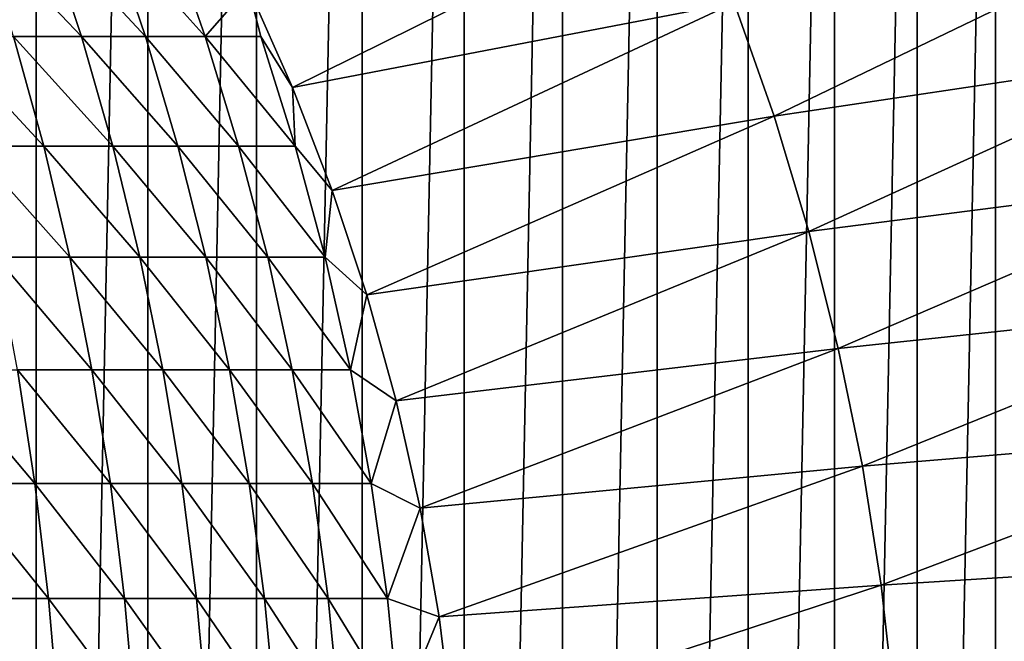
# Model space of a CAD drawing. Units: centimetres. Extents: x -25 to 25, y -21.5 to 21.5.
# Drawn here: x -21.7 to -21.3, y -18.7 to -18.5 of the extents above; entities that cross this region are included whole.
import ezdxf

# ---------------------------------------------------------------- set-up
doc = ezdxf.new("R2010")
doc.units = ezdxf.units.CM
doc.header["$LTSCALE"] = 2.54
doc.layers.get('0').update_dxf_attribs({"true_color": 0xff5454})

# ---------------------------------------------------------------- blocks, each defined once
blk = doc.blocks.new('Group7')
at = {"color": 8, "true_color": 0x818181}
mesh = blk.add_polyface(dxfattribs=at)
corners = [(-502.92, 1589.1408, 477.52), (-505.46, 1589.1408, -541.02), (-566.42, 1589.1408, 477.52)]
mesh.append_faces([[corners[k] for k in face] for face in [(0, 1, 2)]], dxfattribs={"color": 8})
mesh = blk.add_polyface(dxfattribs=at)
corners = [(-566.42, 1589.1408, 477.52), (-505.46, 1589.1408, -541.02), (-566.42, 1589.1408, -541.02)]
mesh.append_faces([[corners[k] for k in face] for face in [(0, 1, 2)]], dxfattribs={"color": 8})
mesh = blk.add_polyface(dxfattribs=at)
corners = [(-563.88, 230.2408, 477.52), (-563.88, 230.2408, -541.02), (-505.46, 230.2408, -541.02)]
mesh.append_faces([[corners[k] for k in face] for face in [(0, 1, 2)]], dxfattribs={"color": 8})
mesh = blk.add_polyface(dxfattribs=at)
corners = [(-563.88, 230.2408, 477.52), (-505.46, 230.2408, -541.02), (-505.46, 230.2408, 477.52)]
mesh.append_faces([[corners[k] for k in face] for face in [(0, 1, 2)]], dxfattribs={"color": 8})
blk = doc.blocks.new('Group13')
at = {"color": 8, "true_color": 0x818181}
mesh = blk.add_polyface(dxfattribs=at)
corners = [(63.246, 165.26408, 47.752), (-63.246, 165.26408, -47.752), (-63.246, 165.26408, 47.752)]
mesh.append_faces([[corners[k] for k in face] for face in [(0, 1, 2)]], dxfattribs={"color": 8})
mesh = blk.add_polyface(dxfattribs=at)
corners = [(63.246, 165.26408, 47.752), (63.246, 165.26408, -47.752), (-63.246, 165.26408, -47.752)]
mesh.append_faces([[corners[k] for k in face] for face in [(0, 1, 2)]], dxfattribs={"color": 8})
mesh = blk.add_polyface(dxfattribs=at)
corners = [(-63.246, 158.91408, 47.752), (-63.246, 158.91408, -47.752), (63.246, 158.91408, -47.752)]
mesh.append_faces([[corners[k] for k in face] for face in [(0, 1, 2)]], dxfattribs={"color": 8})
mesh = blk.add_polyface(dxfattribs=at)
corners = [(-63.246, 158.91408, 47.752), (63.246, 158.91408, -47.752), (63.246, 158.91408, 47.752)]
mesh.append_faces([[corners[k] for k in face] for face in [(0, 1, 2)]], dxfattribs={"color": 8})
blk = doc.blocks.new('Group16')
at = {"color": 8, "true_color": 0x818181}
mesh = blk.add_polyface(dxfattribs=at)
corners = [(-551.0047, 30.8508, 503.8141), (-549.9633, 30.8508, 503.1766), (-549.9633, 30.8508, 451.8635)]
mesh.append_faces([[corners[k] for k in face] for face in [(0, 1, 2)]], dxfattribs={"color": 8})
mesh = blk.add_polyface(dxfattribs=at)
corners = [(-551.0047, 30.8508, 503.8141), (-549.9633, 30.8508, 451.8635), (-551.0047, 30.8508, 451.2259)]
mesh.append_faces([[corners[k] for k in face] for face in [(0, 1, 2)]], dxfattribs={"color": 8})
mesh = blk.add_polyface(dxfattribs=at)
corners = [(-549.9633, 30.8508, 503.1766), (-548.9525, 30.8508, 502.4984), (-548.9525, 30.8508, 452.5417)]
mesh.append_faces([[corners[k] for k in face] for face in [(0, 1, 2)]], dxfattribs={"color": 8})
mesh = blk.add_polyface(dxfattribs=at)
corners = [(-549.9633, 30.8508, 503.1766), (-548.9525, 30.8508, 452.5417), (-549.9633, 30.8508, 451.8635)]
mesh.append_faces([[corners[k] for k in face] for face in [(0, 1, 2)]], dxfattribs={"color": 8})
mesh = blk.add_polyface(dxfattribs=at)
corners = [(-548.9525, 30.8508, 502.4984), (-547.9669, 30.8508, 501.7795), (-547.9669, 30.8508, 453.2605)]
mesh.append_faces([[corners[k] for k in face] for face in [(0, 1, 2)]], dxfattribs={"color": 8})
mesh = blk.add_polyface(dxfattribs=at)
corners = [(-548.9525, 30.8508, 502.4984), (-547.9669, 30.8508, 453.2605), (-548.9525, 30.8508, 452.5417)]
mesh.append_faces([[corners[k] for k in face] for face in [(0, 1, 2)]], dxfattribs={"color": 8})
mesh = blk.add_polyface(dxfattribs=at)
corners = [(-547.9669, 30.8508, 501.7795), (-547.0093, 30.8508, 501.0201), (-547.0093, 30.8508, 454.0199)]
mesh.append_faces([[corners[k] for k in face] for face in [(0, 1, 2)]], dxfattribs={"color": 8})
mesh = blk.add_polyface(dxfattribs=at)
corners = [(-547.9669, 30.8508, 501.7795), (-547.0093, 30.8508, 454.0199), (-547.9669, 30.8508, 453.2605)]
mesh.append_faces([[corners[k] for k in face] for face in [(0, 1, 2)]], dxfattribs={"color": 8})
mesh = blk.add_polyface(dxfattribs=at)
corners = [(-547.0093, 30.8508, 501.0201), (-546.0847, 30.8508, 500.225), (-546.0847, 30.8508, 454.8149)]
mesh.append_faces([[corners[k] for k in face] for face in [(0, 1, 2)]], dxfattribs={"color": 8})
mesh = blk.add_polyface(dxfattribs=at)
corners = [(-547.0093, 30.8508, 501.0201), (-546.0847, 30.8508, 454.8149), (-547.0093, 30.8508, 454.0199)]
mesh.append_faces([[corners[k] for k in face] for face in [(0, 1, 2)]], dxfattribs={"color": 8})
mesh = blk.add_polyface(dxfattribs=at)
corners = [(-546.0847, 30.8508, 500.225), (-545.1932, 30.8508, 499.3945), (-545.1932, 30.8508, 455.6455)]
mesh.append_faces([[corners[k] for k in face] for face in [(0, 1, 2)]], dxfattribs={"color": 8})
mesh = blk.add_polyface(dxfattribs=at)
corners = [(-546.0847, 30.8508, 500.225), (-545.1932, 30.8508, 455.6455), (-546.0847, 30.8508, 454.8149)]
mesh.append_faces([[corners[k] for k in face] for face in [(0, 1, 2)]], dxfattribs={"color": 8})
mesh = blk.add_polyface(dxfattribs=at)
corners = [(-545.1932, 30.8508, 499.3945), (-544.3347, 30.8508, 498.5258), (-544.3347, 30.8508, 456.5142)]
mesh.append_faces([[corners[k] for k in face] for face in [(0, 1, 2)]], dxfattribs={"color": 8})
mesh = blk.add_polyface(dxfattribs=at)
corners = [(-545.1932, 30.8508, 499.3945), (-544.3347, 30.8508, 456.5142), (-545.1932, 30.8508, 455.6455)]
mesh.append_faces([[corners[k] for k in face] for face in [(0, 1, 2)]], dxfattribs={"color": 8})
mesh = blk.add_polyface(dxfattribs=at)
corners = [(-544.3347, 30.8508, 498.5258), (-543.5117, 30.8508, 497.6266), (-543.5117, 30.8508, 457.4134)]
mesh.append_faces([[corners[k] for k in face] for face in [(0, 1, 2)]], dxfattribs={"color": 8})
mesh = blk.add_polyface(dxfattribs=at)
corners = [(-544.3347, 30.8508, 498.5258), (-543.5117, 30.8508, 457.4134), (-544.3347, 30.8508, 456.5142)]
mesh.append_faces([[corners[k] for k in face] for face in [(0, 1, 2)]], dxfattribs={"color": 8})
mesh = blk.add_polyface(dxfattribs=at)
corners = [(-543.5117, 30.8508, 497.6266), (-542.7269, 30.8508, 496.6944), (-542.7269, 30.8508, 458.3455)]
mesh.append_faces([[corners[k] for k in face] for face in [(0, 1, 2)]], dxfattribs={"color": 8})
mesh = blk.add_polyface(dxfattribs=at)
corners = [(-543.5117, 30.8508, 497.6266), (-542.7269, 30.8508, 458.3455), (-543.5117, 30.8508, 457.4134)]
mesh.append_faces([[corners[k] for k in face] for face in [(0, 1, 2)]], dxfattribs={"color": 8})
mesh = blk.add_polyface(dxfattribs=at)
corners = [(-542.7269, 30.8508, 496.6944), (-541.9776, 30.8508, 495.7292), (-541.9776, 30.8508, 459.3107)]
mesh.append_faces([[corners[k] for k in face] for face in [(0, 1, 2)]], dxfattribs={"color": 8})
mesh = blk.add_polyface(dxfattribs=at)
corners = [(-542.7269, 30.8508, 496.6944), (-541.9776, 30.8508, 459.3107), (-542.7269, 30.8508, 458.3455)]
mesh.append_faces([[corners[k] for k in face] for face in [(0, 1, 2)]], dxfattribs={"color": 8})
mesh = blk.add_polyface(dxfattribs=at)
corners = [(-541.9776, 30.8508, 495.7292), (-541.2689, 30.8508, 494.7386), (-541.2689, 30.8508, 460.3014)]
mesh.append_faces([[corners[k] for k in face] for face in [(0, 1, 2)]], dxfattribs={"color": 8})
mesh = blk.add_polyface(dxfattribs=at)
corners = [(-541.9776, 30.8508, 495.7292), (-541.2689, 30.8508, 460.3014), (-541.9776, 30.8508, 459.3107)]
mesh.append_faces([[corners[k] for k in face] for face in [(0, 1, 2)]], dxfattribs={"color": 8})
mesh = blk.add_polyface(dxfattribs=at)
corners = [(-541.2689, 30.8508, 494.7386), (-540.6009, 30.8508, 493.7176), (-540.6009, 30.8508, 461.3224)]
mesh.append_faces([[corners[k] for k in face] for face in [(0, 1, 2)]], dxfattribs={"color": 8})
mesh = blk.add_polyface(dxfattribs=at)
corners = [(-541.2689, 30.8508, 494.7386), (-540.6009, 30.8508, 461.3224), (-541.2689, 30.8508, 460.3014)]
mesh.append_faces([[corners[k] for k in face] for face in [(0, 1, 2)]], dxfattribs={"color": 8})
mesh = blk.add_polyface(dxfattribs=at)
corners = [(-539.7551, -5.4712, 468.2998), (-543.2755, -10.0863, 469.9991), (-543.6362, -10.0863, 468.9704)]
mesh.append_faces([[corners[k] for k in face] for face in [(0, 1, 2)]], dxfattribs={"color": 8})
mesh = blk.add_polyface(dxfattribs=at)
corners = [(-539.3944, -5.4712, 469.4174), (-542.9606, -10.0863, 471.0455), (-543.2755, -10.0863, 469.9991)]
mesh.append_faces([[corners[k] for k in face] for face in [(0, 1, 2)]], dxfattribs={"color": 8})
mesh = blk.add_polyface(dxfattribs=at)
corners = [(-539.3944, -5.4712, 469.4174), (-543.2755, -10.0863, 469.9991), (-539.7551, -5.4712, 468.2998)]
mesh.append_faces([[corners[k] for k in face] for face in [(0, 1, 2)]], dxfattribs={"color": 8})
mesh = blk.add_polyface(dxfattribs=at)
corners = [(-539.0795, -5.4712, 470.5477), (-542.6939, -10.0863, 472.1047), (-542.9606, -10.0863, 471.0455)]
mesh.append_faces([[corners[k] for k in face] for face in [(0, 1, 2)]], dxfattribs={"color": 8})
mesh = blk.add_polyface(dxfattribs=at)
corners = [(-539.0795, -5.4712, 470.5477), (-542.9606, -10.0863, 471.0455), (-539.3944, -5.4712, 469.4174)]
mesh.append_faces([[corners[k] for k in face] for face in [(0, 1, 2)]], dxfattribs={"color": 8})
mesh = blk.add_polyface(dxfattribs=at)
corners = [(-538.8153, -5.4712, 471.6933), (-542.4754, -10.0863, 473.1741), (-542.6939, -10.0863, 472.1047)]
mesh.append_faces([[corners[k] for k in face] for face in [(0, 1, 2)]], dxfattribs={"color": 8})
mesh = blk.add_polyface(dxfattribs=at)
corners = [(-538.8153, -5.4712, 471.6933), (-542.6939, -10.0863, 472.1047), (-539.0795, -5.4712, 470.5477)]
mesh.append_faces([[corners[k] for k in face] for face in [(0, 1, 2)]], dxfattribs={"color": 8})
mesh = blk.add_polyface(dxfattribs=at)
corners = [(-538.5943, -5.4712, 472.8464), (-542.3052, -10.0863, 474.2536), (-542.4754, -10.0863, 473.1741)]
mesh.append_faces([[corners[k] for k in face] for face in [(0, 1, 2)]], dxfattribs={"color": 8})
mesh = blk.add_polyface(dxfattribs=at)
corners = [(-538.5943, -5.4712, 472.8464), (-542.4754, -10.0863, 473.1741), (-538.8153, -5.4712, 471.6933)]
mesh.append_faces([[corners[k] for k in face] for face in [(0, 1, 2)]], dxfattribs={"color": 8})
mesh = blk.add_polyface(dxfattribs=at)
corners = [(-538.4241, -5.4712, 474.0072), (-542.1833, -10.0863, 475.3381), (-542.3052, -10.0863, 474.2536)]
mesh.append_faces([[corners[k] for k in face] for face in [(0, 1, 2)]], dxfattribs={"color": 8})
mesh = blk.add_polyface(dxfattribs=at)
corners = [(-538.4241, -5.4712, 474.0072), (-542.3052, -10.0863, 474.2536), (-538.5943, -5.4712, 472.8464)]
mesh.append_faces([[corners[k] for k in face] for face in [(0, 1, 2)]], dxfattribs={"color": 8})
mesh = blk.add_polyface(dxfattribs=at)
corners = [(-538.3022, -5.4712, 475.1756), (-542.1833, -10.0863, 475.3381), (-538.4241, -5.4712, 474.0072)]
mesh.append_faces([[corners[k] for k in face] for face in [(0, 1, 2)]], dxfattribs={"color": 8})
mesh = blk.add_polyface(dxfattribs=at)
corners = [(-548.0431, -10.0863, 468.8281), (-548.4317, -11.0769, 469.2777), (-548.7696, -10.861, 468.3049)]
mesh.append_faces([[corners[k] for k in face] for face in [(0, 1, 2)]], dxfattribs={"color": 8})
mesh = blk.add_polyface(dxfattribs=at)
corners = [(-548.0431, -10.0863, 468.8281), (-547.9262, -10.2413, 469.2777), (-548.4317, -11.0769, 469.2777)]
mesh.append_faces([[corners[k] for k in face] for face in [(0, 1, 2)]], dxfattribs={"color": 8})
mesh = blk.add_polyface(dxfattribs=at)
corners = [(-547.6392, -10.0863, 469.74), (-547.9262, -10.2413, 469.2777), (-548.0431, -10.0863, 468.8281)]
mesh.append_faces([[corners[k] for k in face] for face in [(0, 1, 2)]], dxfattribs={"color": 8})
mesh = blk.add_polyface(dxfattribs=at)
corners = [(-547.6392, -10.0863, 469.74), (-548.0431, -10.0863, 468.8281), (-544.0426, -10.0863, 467.9569)]
mesh.append_faces([[corners[k] for k in face] for face in [(0, 1, 2)]], dxfattribs={"color": 8})
mesh = blk.add_polyface(dxfattribs=at)
corners = [(-547.6392, -10.0863, 469.74), (-547.6164, -10.4191, 470.2709), (-547.9262, -10.2413, 469.2777)]
mesh.append_faces([[corners[k] for k in face] for face in [(0, 1, 2)]], dxfattribs={"color": 8})
mesh = blk.add_polyface(dxfattribs=at)
corners = [(-547.2811, -10.0863, 470.6721), (-547.6164, -10.4191, 470.2709), (-547.6392, -10.0863, 469.74)]
mesh.append_faces([[corners[k] for k in face] for face in [(0, 1, 2)]], dxfattribs={"color": 8})
mesh = blk.add_polyface(dxfattribs=at)
corners = [(-547.2811, -10.0863, 470.6721), (-547.6392, -10.0863, 469.74), (-543.6362, -10.0863, 468.9704)]
mesh.append_faces([[corners[k] for k in face] for face in [(0, 1, 2)]], dxfattribs={"color": 8})
mesh = blk.add_polyface(dxfattribs=at)
corners = [(-547.6392, -10.0863, 469.74), (-544.0426, -10.0863, 467.9569), (-543.6362, -10.0863, 468.9704)]
mesh.append_faces([[corners[k] for k in face] for face in [(0, 1, 2)]], dxfattribs={"color": 8})
mesh = blk.add_polyface(dxfattribs=at)
corners = [(-547.2811, -10.0863, 470.6721), (-547.3446, -10.574, 471.2792), (-547.6164, -10.4191, 470.2709)]
mesh.append_faces([[corners[k] for k in face] for face in [(0, 1, 2)]], dxfattribs={"color": 8})
mesh = blk.add_polyface(dxfattribs=at)
corners = [(-546.9661, -10.0863, 471.6196), (-547.3446, -10.574, 471.2792), (-547.2811, -10.0863, 470.6721)]
mesh.append_faces([[corners[k] for k in face] for face in [(0, 1, 2)]], dxfattribs={"color": 8})
mesh = blk.add_polyface(dxfattribs=at)
corners = [(-546.9661, -10.0863, 471.6196), (-547.116, -10.7061, 472.3003), (-547.3446, -10.574, 471.2792)]
mesh.append_faces([[corners[k] for k in face] for face in [(0, 1, 2)]], dxfattribs={"color": 8})
mesh = blk.add_polyface(dxfattribs=at)
corners = [(-546.9661, -10.0863, 471.6196), (-547.2811, -10.0863, 470.6721), (-543.2755, -10.0863, 469.9991)]
mesh.append_faces([[corners[k] for k in face] for face in [(0, 1, 2)]], dxfattribs={"color": 8})
mesh = blk.add_polyface(dxfattribs=at)
corners = [(-547.2811, -10.0863, 470.6721), (-543.6362, -10.0863, 468.9704), (-543.2755, -10.0863, 469.9991)]
mesh.append_faces([[corners[k] for k in face] for face in [(0, 1, 2)]], dxfattribs={"color": 8})
mesh = blk.add_polyface(dxfattribs=at)
corners = [(-546.702, -10.0863, 472.5797), (-547.116, -10.7061, 472.3003), (-546.9661, -10.0863, 471.6196)]
mesh.append_faces([[corners[k] for k in face] for face in [(0, 1, 2)]], dxfattribs={"color": 8})
mesh = blk.add_polyface(dxfattribs=at)
corners = [(-546.702, -10.0863, 472.5797), (-546.9281, -10.8128, 473.3315), (-547.116, -10.7061, 472.3003)]
mesh.append_faces([[corners[k] for k in face] for face in [(0, 1, 2)]], dxfattribs={"color": 8})
mesh = blk.add_polyface(dxfattribs=at)
corners = [(-546.702, -10.0863, 472.5797), (-546.9661, -10.0863, 471.6196), (-542.9606, -10.0863, 471.0455)]
mesh.append_faces([[corners[k] for k in face] for face in [(0, 1, 2)]], dxfattribs={"color": 8})
mesh = blk.add_polyface(dxfattribs=at)
corners = [(-546.9661, -10.0863, 471.6196), (-543.2755, -10.0863, 469.9991), (-542.9606, -10.0863, 471.0455)]
mesh.append_faces([[corners[k] for k in face] for face in [(0, 1, 2)]], dxfattribs={"color": 8})
mesh = blk.add_polyface(dxfattribs=at)
corners = [(-546.4835, -10.0863, 473.555), (-546.9281, -10.8128, 473.3315), (-546.702, -10.0863, 472.5797)]
mesh.append_faces([[corners[k] for k in face] for face in [(0, 1, 2)]], dxfattribs={"color": 8})
mesh = blk.add_polyface(dxfattribs=at)
corners = [(-546.4835, -10.0863, 473.555), (-546.7807, -10.8991, 474.3729), (-546.9281, -10.8128, 473.3315)]
mesh.append_faces([[corners[k] for k in face] for face in [(0, 1, 2)]], dxfattribs={"color": 8})
mesh = blk.add_polyface(dxfattribs=at)
corners = [(-546.3108, -10.0863, 474.5381), (-546.7807, -10.8991, 474.3729), (-546.4835, -10.0863, 473.555)]
mesh.append_faces([[corners[k] for k in face] for face in [(0, 1, 2)]], dxfattribs={"color": 8})
mesh = blk.add_polyface(dxfattribs=at)
corners = [(-546.3108, -10.0863, 474.5381), (-546.6766, -10.9576, 475.4219), (-546.7807, -10.8991, 474.3729)]
mesh.append_faces([[corners[k] for k in face] for face in [(0, 1, 2)]], dxfattribs={"color": 8})
mesh = blk.add_polyface(dxfattribs=at)
corners = [(-546.4835, -10.0863, 473.555), (-546.702, -10.0863, 472.5797), (-542.6939, -10.0863, 472.1047)]
mesh.append_faces([[corners[k] for k in face] for face in [(0, 1, 2)]], dxfattribs={"color": 8})
mesh = blk.add_polyface(dxfattribs=at)
corners = [(-546.702, -10.0863, 472.5797), (-542.9606, -10.0863, 471.0455), (-542.6939, -10.0863, 472.1047)]
mesh.append_faces([[corners[k] for k in face] for face in [(0, 1, 2)]], dxfattribs={"color": 8})
mesh = blk.add_polyface(dxfattribs=at)
corners = [(-546.1889, -10.0863, 475.5286), (-546.6766, -10.9576, 475.4219), (-546.3108, -10.0863, 474.5381)]
mesh.append_faces([[corners[k] for k in face] for face in [(0, 1, 2)]], dxfattribs={"color": 8})
mesh = blk.add_polyface(dxfattribs=at)
corners = [(-546.3108, -10.0863, 474.5381), (-546.4835, -10.0863, 473.555), (-542.4754, -10.0863, 473.1741)]
mesh.append_faces([[corners[k] for k in face] for face in [(0, 1, 2)]], dxfattribs={"color": 8})
mesh = blk.add_polyface(dxfattribs=at)
corners = [(-546.4835, -10.0863, 473.555), (-542.6939, -10.0863, 472.1047), (-542.4754, -10.0863, 473.1741)]
mesh.append_faces([[corners[k] for k in face] for face in [(0, 1, 2)]], dxfattribs={"color": 8})
mesh = blk.add_polyface(dxfattribs=at)
corners = [(-546.1889, -10.0863, 475.5286), (-546.3108, -10.0863, 474.5381), (-542.3052, -10.0863, 474.2536)]
mesh.append_faces([[corners[k] for k in face] for face in [(0, 1, 2)]], dxfattribs={"color": 8})
mesh = blk.add_polyface(dxfattribs=at)
corners = [(-546.3108, -10.0863, 474.5381), (-542.4754, -10.0863, 473.1741), (-542.3052, -10.0863, 474.2536)]
mesh.append_faces([[corners[k] for k in face] for face in [(0, 1, 2)]], dxfattribs={"color": 8})
mesh = blk.add_polyface(dxfattribs=at)
corners = [(-546.1889, -10.0863, 475.5286), (-542.3052, -10.0863, 474.2536), (-542.1833, -10.0863, 475.3381)]
mesh.append_faces([[corners[k] for k in face] for face in [(0, 1, 2)]], dxfattribs={"color": 8})
mesh = blk.add_polyface(dxfattribs=at)
corners = [(-547.9262, -10.2413, 469.2777), (-547.6164, -10.4191, 470.2709), (-548.4317, -11.0769, 469.2777)]
mesh.append_faces([[corners[k] for k in face] for face in [(0, 1, 2)]], dxfattribs={"color": 8})
mesh = blk.add_polyface(dxfattribs=at)
corners = [(-547.6164, -10.4191, 470.2709), (-548.1295, -11.27, 470.2709), (-548.4317, -11.0769, 469.2777)]
mesh.append_faces([[corners[k] for k in face] for face in [(0, 1, 2)]], dxfattribs={"color": 8})
mesh = blk.add_polyface(dxfattribs=at)
corners = [(-547.6164, -10.4191, 470.2709), (-547.3446, -10.574, 471.2792), (-548.1295, -11.27, 470.2709)]
mesh.append_faces([[corners[k] for k in face] for face in [(0, 1, 2)]], dxfattribs={"color": 8})
mesh = blk.add_polyface(dxfattribs=at)
corners = [(-547.3446, -10.574, 471.2792), (-547.8653, -11.4351, 471.2792), (-548.1295, -11.27, 470.2709)]
mesh.append_faces([[corners[k] for k in face] for face in [(0, 1, 2)]], dxfattribs={"color": 8})
mesh = blk.add_polyface(dxfattribs=at)
corners = [(-547.3446, -10.574, 471.2792), (-547.116, -10.7061, 472.3003), (-547.8653, -11.4351, 471.2792)]
mesh.append_faces([[corners[k] for k in face] for face in [(0, 1, 2)]], dxfattribs={"color": 8})
mesh = blk.add_polyface(dxfattribs=at)
corners = [(-547.116, -10.7061, 472.3003), (-547.6443, -11.5773, 472.3003), (-547.8653, -11.4351, 471.2792)]
mesh.append_faces([[corners[k] for k in face] for face in [(0, 1, 2)]], dxfattribs={"color": 8})
mesh = blk.add_polyface(dxfattribs=at)
corners = [(-547.116, -10.7061, 472.3003), (-546.9281, -10.8128, 473.3315), (-547.6443, -11.5773, 472.3003)]
mesh.append_faces([[corners[k] for k in face] for face in [(0, 1, 2)]], dxfattribs={"color": 8})
mesh = blk.add_polyface(dxfattribs=at)
corners = [(-548.7696, -10.861, 468.3049), (-548.4317, -11.0769, 469.2777), (-549.3029, -11.6561, 468.3049)]
mesh.append_faces([[corners[k] for k in face] for face in [(0, 1, 2)]], dxfattribs={"color": 8})
mesh = blk.add_polyface(dxfattribs=at)
corners = [(-546.9281, -10.8128, 473.3315), (-547.4589, -11.6942, 473.3315), (-547.6443, -11.5773, 472.3003)]
mesh.append_faces([[corners[k] for k in face] for face in [(0, 1, 2)]], dxfattribs={"color": 8})
mesh = blk.add_polyface(dxfattribs=at)
corners = [(-546.9281, -10.8128, 473.3315), (-546.7807, -10.8991, 474.3729), (-547.4589, -11.6942, 473.3315)]
mesh.append_faces([[corners[k] for k in face] for face in [(0, 1, 2)]], dxfattribs={"color": 8})
mesh = blk.add_polyface(dxfattribs=at)
corners = [(-546.7807, -10.8991, 474.3729), (-547.3166, -11.7856, 474.3729), (-547.4589, -11.6942, 473.3315)]
mesh.append_faces([[corners[k] for k in face] for face in [(0, 1, 2)]], dxfattribs={"color": 8})
mesh = blk.add_polyface(dxfattribs=at)
corners = [(-546.7807, -10.8991, 474.3729), (-546.6766, -10.9576, 475.4219), (-547.3166, -11.7856, 474.3729)]
mesh.append_faces([[corners[k] for k in face] for face in [(0, 1, 2)]], dxfattribs={"color": 8})
mesh = blk.add_polyface(dxfattribs=at)
corners = [(-546.6766, -10.9576, 475.4219), (-547.215, -11.8516, 475.4219), (-547.3166, -11.7856, 474.3729)]
mesh.append_faces([[corners[k] for k in face] for face in [(0, 1, 2)]], dxfattribs={"color": 8})
mesh = blk.add_polyface(dxfattribs=at)
corners = [(-548.4317, -11.0769, 469.2777), (-548.9727, -11.8897, 469.2777), (-549.3029, -11.6561, 468.3049)]
mesh.append_faces([[corners[k] for k in face] for face in [(0, 1, 2)]], dxfattribs={"color": 8})
mesh = blk.add_polyface(dxfattribs=at)
corners = [(-548.4317, -11.0769, 469.2777), (-548.1295, -11.27, 470.2709), (-548.9727, -11.8897, 469.2777)]
mesh.append_faces([[corners[k] for k in face] for face in [(0, 1, 2)]], dxfattribs={"color": 8})
mesh = blk.add_polyface(dxfattribs=at)
corners = [(-548.1295, -11.27, 470.2709), (-548.6807, -12.0929, 470.2709), (-548.9727, -11.8897, 469.2777)]
mesh.append_faces([[corners[k] for k in face] for face in [(0, 1, 2)]], dxfattribs={"color": 8})
mesh = blk.add_polyface(dxfattribs=at)
corners = [(-548.1295, -11.27, 470.2709), (-547.8653, -11.4351, 471.2792), (-548.6807, -12.0929, 470.2709)]
mesh.append_faces([[corners[k] for k in face] for face in [(0, 1, 2)]], dxfattribs={"color": 8})
mesh = blk.add_polyface(dxfattribs=at)
corners = [(-547.8653, -11.4351, 471.2792), (-548.4266, -12.2733, 471.2792), (-548.6807, -12.0929, 470.2709)]
mesh.append_faces([[corners[k] for k in face] for face in [(0, 1, 2)]], dxfattribs={"color": 8})
mesh = blk.add_polyface(dxfattribs=at)
corners = [(-547.8653, -11.4351, 471.2792), (-547.6443, -11.5773, 472.3003), (-548.4266, -12.2733, 471.2792)]
mesh.append_faces([[corners[k] for k in face] for face in [(0, 1, 2)]], dxfattribs={"color": 8})
mesh = blk.add_polyface(dxfattribs=at)
corners = [(-547.6443, -11.5773, 472.3003), (-548.2107, -12.4257, 472.3003), (-548.4266, -12.2733, 471.2792)]
mesh.append_faces([[corners[k] for k in face] for face in [(0, 1, 2)]], dxfattribs={"color": 8})
mesh = blk.add_polyface(dxfattribs=at)
corners = [(-547.6443, -11.5773, 472.3003), (-547.4589, -11.6942, 473.3315), (-548.2107, -12.4257, 472.3003)]
mesh.append_faces([[corners[k] for k in face] for face in [(0, 1, 2)]], dxfattribs={"color": 8})
mesh = blk.add_polyface(dxfattribs=at)
corners = [(-549.3029, -11.6561, 468.3049), (-548.9727, -11.8897, 469.2777), (-549.8719, -12.4282, 468.3049)]
mesh.append_faces([[corners[k] for k in face] for face in [(0, 1, 2)]], dxfattribs={"color": 8})
mesh = blk.add_polyface(dxfattribs=at)
corners = [(-547.4589, -11.6942, 473.3315), (-548.0329, -12.5501, 473.3315), (-548.2107, -12.4257, 472.3003)]
mesh.append_faces([[corners[k] for k in face] for face in [(0, 1, 2)]], dxfattribs={"color": 8})
mesh = blk.add_polyface(dxfattribs=at)
corners = [(-547.4589, -11.6942, 473.3315), (-547.3166, -11.7856, 474.3729), (-548.0329, -12.5501, 473.3315)]
mesh.append_faces([[corners[k] for k in face] for face in [(0, 1, 2)]], dxfattribs={"color": 8})
mesh = blk.add_polyface(dxfattribs=at)
corners = [(-547.3166, -11.7856, 474.3729), (-547.8933, -12.6467, 474.3729), (-548.0329, -12.5501, 473.3315)]
mesh.append_faces([[corners[k] for k in face] for face in [(0, 1, 2)]], dxfattribs={"color": 8})
mesh = blk.add_polyface(dxfattribs=at)
corners = [(-547.3166, -11.7856, 474.3729), (-547.215, -11.8516, 475.4219), (-547.8933, -12.6467, 474.3729)]
mesh.append_faces([[corners[k] for k in face] for face in [(0, 1, 2)]], dxfattribs={"color": 8})
mesh = blk.add_polyface(dxfattribs=at)
corners = [(-547.215, -11.8516, 475.4219), (-547.7942, -12.7178, 475.4219), (-547.8933, -12.6467, 474.3729)]
mesh.append_faces([[corners[k] for k in face] for face in [(0, 1, 2)]], dxfattribs={"color": 8})
mesh = blk.add_polyface(dxfattribs=at)
corners = [(-548.9727, -11.8897, 469.2777), (-549.5544, -12.6746, 469.2777), (-549.8719, -12.4282, 468.3049)]
mesh.append_faces([[corners[k] for k in face] for face in [(0, 1, 2)]], dxfattribs={"color": 8})
mesh = blk.add_polyface(dxfattribs=at)
corners = [(-548.9727, -11.8897, 469.2777), (-548.6807, -12.0929, 470.2709), (-549.5544, -12.6746, 469.2777)]
mesh.append_faces([[corners[k] for k in face] for face in [(0, 1, 2)]], dxfattribs={"color": 8})
mesh = blk.add_polyface(dxfattribs=at)
corners = [(-548.6807, -12.0929, 470.2709), (-549.2699, -12.893, 470.2709), (-549.5544, -12.6746, 469.2777)]
mesh.append_faces([[corners[k] for k in face] for face in [(0, 1, 2)]], dxfattribs={"color": 8})
mesh = blk.add_polyface(dxfattribs=at)
corners = [(-548.6807, -12.0929, 470.2709), (-548.4266, -12.2733, 471.2792), (-549.2699, -12.893, 470.2709)]
mesh.append_faces([[corners[k] for k in face] for face in [(0, 1, 2)]], dxfattribs={"color": 8})
mesh = blk.add_polyface(dxfattribs=at)
corners = [(-548.4266, -12.2733, 471.2792), (-549.0235, -13.0835, 471.2792), (-549.2699, -12.893, 470.2709)]
mesh.append_faces([[corners[k] for k in face] for face in [(0, 1, 2)]], dxfattribs={"color": 8})
mesh = blk.add_polyface(dxfattribs=at)
corners = [(-548.4266, -12.2733, 471.2792), (-548.2107, -12.4257, 472.3003), (-549.0235, -13.0835, 471.2792)]
mesh.append_faces([[corners[k] for k in face] for face in [(0, 1, 2)]], dxfattribs={"color": 8})
mesh = blk.add_polyface(dxfattribs=at)
corners = [(-549.8719, -12.4282, 468.3049), (-549.5544, -12.6746, 469.2777), (-550.4764, -13.1724, 468.3049)]
mesh.append_faces([[corners[k] for k in face] for face in [(0, 1, 2)]], dxfattribs={"color": 8})
mesh = blk.add_polyface(dxfattribs=at)
corners = [(-548.2107, -12.4257, 472.3003), (-548.8153, -13.2461, 472.3003), (-549.0235, -13.0835, 471.2792)]
mesh.append_faces([[corners[k] for k in face] for face in [(0, 1, 2)]], dxfattribs={"color": 8})
mesh = blk.add_polyface(dxfattribs=at)
corners = [(-548.2107, -12.4257, 472.3003), (-548.0329, -12.5501, 473.3315), (-548.8153, -13.2461, 472.3003)]
mesh.append_faces([[corners[k] for k in face] for face in [(0, 1, 2)]], dxfattribs={"color": 8})
mesh = blk.add_polyface(dxfattribs=at)
corners = [(-548.0329, -12.5501, 473.3315), (-548.6425, -13.3782, 473.3315), (-548.8153, -13.2461, 472.3003)]
mesh.append_faces([[corners[k] for k in face] for face in [(0, 1, 2)]], dxfattribs={"color": 8})
mesh = blk.add_polyface(dxfattribs=at)
corners = [(-548.0329, -12.5501, 473.3315), (-547.8933, -12.6467, 474.3729), (-548.6425, -13.3782, 473.3315)]
mesh.append_faces([[corners[k] for k in face] for face in [(0, 1, 2)]], dxfattribs={"color": 8})
mesh = blk.add_polyface(dxfattribs=at)
corners = [(-547.8933, -12.6467, 474.3729), (-548.5105, -13.4823, 474.3729), (-548.6425, -13.3782, 473.3315)]
mesh.append_faces([[corners[k] for k in face] for face in [(0, 1, 2)]], dxfattribs={"color": 8})
mesh = blk.add_polyface(dxfattribs=at)
corners = [(-547.8933, -12.6467, 474.3729), (-547.7942, -12.7178, 475.4219), (-548.5105, -13.4823, 474.3729)]
mesh.append_faces([[corners[k] for k in face] for face in [(0, 1, 2)]], dxfattribs={"color": 8})
mesh = blk.add_polyface(dxfattribs=at)
corners = [(-549.5544, -12.6746, 469.2777), (-550.1691, -13.4341, 469.2777), (-550.4764, -13.1724, 468.3049)]
mesh.append_faces([[corners[k] for k in face] for face in [(0, 1, 2)]], dxfattribs={"color": 8})
mesh = blk.add_polyface(dxfattribs=at)
corners = [(-549.5544, -12.6746, 469.2777), (-549.2699, -12.893, 470.2709), (-550.1691, -13.4341, 469.2777)]
mesh.append_faces([[corners[k] for k in face] for face in [(0, 1, 2)]], dxfattribs={"color": 8})
mesh = blk.add_polyface(dxfattribs=at)
corners = [(-547.7942, -12.7178, 475.4219), (-548.414, -13.556, 475.4219), (-548.5105, -13.4823, 474.3729)]
mesh.append_faces([[corners[k] for k in face] for face in [(0, 1, 2)]], dxfattribs={"color": 8})
mesh = blk.add_polyface(dxfattribs=at)
corners = [(-549.2699, -12.893, 470.2709), (-549.8948, -13.6652, 470.2709), (-550.1691, -13.4341, 469.2777)]
mesh.append_faces([[corners[k] for k in face] for face in [(0, 1, 2)]], dxfattribs={"color": 8})
mesh = blk.add_polyface(dxfattribs=at)
corners = [(-549.2699, -12.893, 470.2709), (-549.0235, -13.0835, 471.2792), (-549.8948, -13.6652, 470.2709)]
mesh.append_faces([[corners[k] for k in face] for face in [(0, 1, 2)]], dxfattribs={"color": 8})
mesh = blk.add_polyface(dxfattribs=at)
corners = [(-549.0235, -13.0835, 471.2792), (-549.6585, -13.8659, 471.2792), (-549.8948, -13.6652, 470.2709)]
mesh.append_faces([[corners[k] for k in face] for face in [(0, 1, 2)]], dxfattribs={"color": 8})
mesh = blk.add_polyface(dxfattribs=at)
corners = [(-549.0235, -13.0835, 471.2792), (-548.8153, -13.2461, 472.3003), (-549.6585, -13.8659, 471.2792)]
mesh.append_faces([[corners[k] for k in face] for face in [(0, 1, 2)]], dxfattribs={"color": 8})
mesh = blk.add_polyface(dxfattribs=at)
corners = [(-548.8153, -13.2461, 472.3003), (-549.4579, -14.036, 472.3003), (-549.6585, -13.8659, 471.2792)]
mesh.append_faces([[corners[k] for k in face] for face in [(0, 1, 2)]], dxfattribs={"color": 8})
mesh = blk.add_polyface(dxfattribs=at)
corners = [(-548.8153, -13.2461, 472.3003), (-548.6425, -13.3782, 473.3315), (-549.4579, -14.036, 472.3003)]
mesh.append_faces([[corners[k] for k in face] for face in [(0, 1, 2)]], dxfattribs={"color": 8})
mesh = blk.add_polyface(dxfattribs=at)
corners = [(-548.6425, -13.3782, 473.3315), (-549.2903, -14.1783, 473.3315), (-549.4579, -14.036, 472.3003)]
mesh.append_faces([[corners[k] for k in face] for face in [(0, 1, 2)]], dxfattribs={"color": 8})
mesh = blk.add_polyface(dxfattribs=at)
corners = [(-548.6425, -13.3782, 473.3315), (-548.5105, -13.4823, 474.3729), (-549.2903, -14.1783, 473.3315)]
mesh.append_faces([[corners[k] for k in face] for face in [(0, 1, 2)]], dxfattribs={"color": 8})
mesh = blk.add_polyface(dxfattribs=at)
corners = [(-550.1691, -13.4341, 469.2777), (-549.8948, -13.6652, 470.2709), (-550.8168, -14.163, 469.2777)]
mesh.append_faces([[corners[k] for k in face] for face in [(0, 1, 2)]], dxfattribs={"color": 8})
mesh = blk.add_polyface(dxfattribs=at)
corners = [(-548.5105, -13.4823, 474.3729), (-549.1632, -14.2875, 474.3729), (-549.2903, -14.1783, 473.3315)]
mesh.append_faces([[corners[k] for k in face] for face in [(0, 1, 2)]], dxfattribs={"color": 8})
mesh = blk.add_polyface(dxfattribs=at)
corners = [(-548.5105, -13.4823, 474.3729), (-548.414, -13.556, 475.4219), (-549.1632, -14.2875, 474.3729)]
mesh.append_faces([[corners[k] for k in face] for face in [(0, 1, 2)]], dxfattribs={"color": 8})
mesh = blk.add_polyface(dxfattribs=at)
corners = [(-548.414, -13.556, 475.4219), (-549.0692, -14.3662, 475.4219), (-549.1632, -14.2875, 474.3729)]
mesh.append_faces([[corners[k] for k in face] for face in [(0, 1, 2)]], dxfattribs={"color": 8})
mesh = blk.add_polyface(dxfattribs=at)
corners = [(-549.8948, -13.6652, 470.2709), (-550.5552, -14.4069, 470.2709), (-550.8168, -14.163, 469.2777)]
mesh.append_faces([[corners[k] for k in face] for face in [(0, 1, 2)]], dxfattribs={"color": 8})
mesh = blk.add_polyface(dxfattribs=at)
corners = [(-549.8948, -13.6652, 470.2709), (-549.6585, -13.8659, 471.2792), (-550.5552, -14.4069, 470.2709)]
mesh.append_faces([[corners[k] for k in face] for face in [(0, 1, 2)]], dxfattribs={"color": 8})
mesh = blk.add_polyface(dxfattribs=at)
corners = [(-549.6585, -13.8659, 471.2792), (-550.3266, -14.6177, 471.2792), (-550.5552, -14.4069, 470.2709)]
mesh.append_faces([[corners[k] for k in face] for face in [(0, 1, 2)]], dxfattribs={"color": 8})
mesh = blk.add_polyface(dxfattribs=at)
corners = [(-549.6585, -13.8659, 471.2792), (-549.4579, -14.036, 472.3003), (-550.3266, -14.6177, 471.2792)]
mesh.append_faces([[corners[k] for k in face] for face in [(0, 1, 2)]], dxfattribs={"color": 8})
mesh = blk.add_polyface(dxfattribs=at)
corners = [(-549.4579, -14.036, 472.3003), (-550.1335, -14.798, 472.3003), (-550.3266, -14.6177, 471.2792)]
mesh.append_faces([[corners[k] for k in face] for face in [(0, 1, 2)]], dxfattribs={"color": 8})
mesh = blk.add_polyface(dxfattribs=at)
corners = [(-549.4579, -14.036, 472.3003), (-549.2903, -14.1783, 473.3315), (-550.1335, -14.798, 472.3003)]
mesh.append_faces([[corners[k] for k in face] for face in [(0, 1, 2)]], dxfattribs={"color": 8})
mesh = blk.add_polyface(dxfattribs=at)
corners = [(-549.2903, -14.1783, 473.3315), (-549.976, -14.9479, 473.3315), (-550.1335, -14.798, 472.3003)]
mesh.append_faces([[corners[k] for k in face] for face in [(0, 1, 2)]], dxfattribs={"color": 8})
mesh = blk.add_polyface(dxfattribs=at)
corners = [(-549.2903, -14.1783, 473.3315), (-549.1632, -14.2875, 474.3729), (-549.976, -14.9479, 473.3315)]
mesh.append_faces([[corners[k] for k in face] for face in [(0, 1, 2)]], dxfattribs={"color": 8})
mesh = blk.add_polyface(dxfattribs=at)
corners = [(-549.1632, -14.2875, 474.3729), (-549.8516, -15.0622, 474.3729), (-549.976, -14.9479, 473.3315)]
mesh.append_faces([[corners[k] for k in face] for face in [(0, 1, 2)]], dxfattribs={"color": 8})
mesh = blk.add_polyface(dxfattribs=at)
corners = [(-549.1632, -14.2875, 474.3729), (-549.0692, -14.3662, 475.4219), (-549.8516, -15.0622, 474.3729)]
mesh.append_faces([[corners[k] for k in face] for face in [(0, 1, 2)]], dxfattribs={"color": 8})
mesh = blk.add_polyface(dxfattribs=at)
corners = [(-549.0692, -14.3662, 475.4219), (-549.7626, -15.1435, 475.4219), (-549.8516, -15.0622, 474.3729)]
mesh.append_faces([[corners[k] for k in face] for face in [(0, 1, 2)]], dxfattribs={"color": 8})
mesh = blk.add_polyface(dxfattribs=at)
corners = [(-550.1335, -14.798, 472.3003), (-549.976, -14.9479, 473.3315), (-550.8447, -15.5296, 472.3003)]
mesh.append_faces([[corners[k] for k in face] for face in [(0, 1, 2)]], dxfattribs={"color": 8})
mesh = blk.add_polyface(dxfattribs=at)
corners = [(-549.976, -14.9479, 473.3315), (-550.6949, -15.6845, 473.3315), (-550.8447, -15.5296, 472.3003)]
mesh.append_faces([[corners[k] for k in face] for face in [(0, 1, 2)]], dxfattribs={"color": 8})
mesh = blk.add_polyface(dxfattribs=at)
corners = [(-549.976, -14.9479, 473.3315), (-549.8516, -15.0622, 474.3729), (-550.6949, -15.6845, 473.3315)]
mesh.append_faces([[corners[k] for k in face] for face in [(0, 1, 2)]], dxfattribs={"color": 8})
mesh = blk.add_polyface(dxfattribs=at)
corners = [(-549.8516, -15.0622, 474.3729), (-550.5755, -15.8039, 474.3729), (-550.6949, -15.6845, 473.3315)]
mesh.append_faces([[corners[k] for k in face] for face in [(0, 1, 2)]], dxfattribs={"color": 8})
mesh = blk.add_polyface(dxfattribs=at)
corners = [(-549.8516, -15.0622, 474.3729), (-549.7626, -15.1435, 475.4219), (-550.5755, -15.8039, 474.3729)]
mesh.append_faces([[corners[k] for k in face] for face in [(0, 1, 2)]], dxfattribs={"color": 8})
mesh = blk.add_polyface(dxfattribs=at)
corners = [(-549.7626, -15.1435, 475.4219), (-550.4916, -15.8902, 475.4219), (-550.5755, -15.8039, 474.3729)]
mesh.append_faces([[corners[k] for k in face] for face in [(0, 1, 2)]], dxfattribs={"color": 8})

msp = doc.modelspace()

# ---------------------------------------------------------------- block references
at = {"color": 0, "extrusion": (0, -1, -4.37114e-08)}
for name, xscale, yscale, zscale in [('Group13', 0.3937009871006012, 0.3937009871006012, 0.3937009871006012), ('Group7', 0.03937009871006012, 0.03937009871006012, 0.03937009871006012), ('Group16', 0.03937009871006012, 0.03937009871006012, 0.03937009871006012)]:
    msp.add_blockref(name, (0, 0), dxfattribs=dict(at, xscale=xscale, yscale=yscale, zscale=zscale))

doc.saveas('drawing.dxf')
